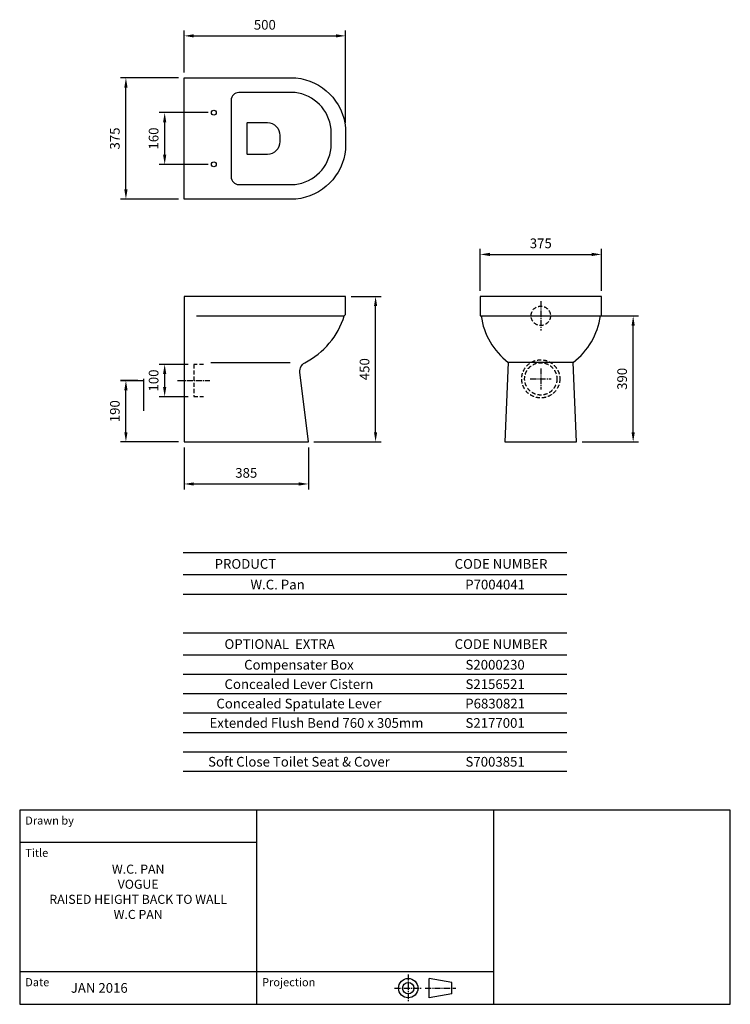
# Model space of a CAD drawing. Units: millimetres. Extents: x 72 to 2272, y 72 to 3117.
import ezdxf

# ---------------------------------------------------------------- set-up
doc = ezdxf.new("R2010")
doc.units = ezdxf.units.MM
doc.linetypes.add('CENTER2', pattern=[28.575, 19.05, -3.175, 3.175, -3.175])
doc.linetypes.add('HIDDENX2', pattern=[19.05, 12.7, -6.35])
for name, color, linetype in [('CL', 1, 'CENTER2'), ('DETAIL', 7, 'Continuous'), ('DIMENSIONS', 7, 'Continuous'), ('HIDDEN', 7, 'HIDDENX2'), ('TEXT', 7, 'Continuous'), ('TITLE BLOCK', 7, 'Continuous')]:
    doc.layers.add(name, color=color, linetype=linetype)
doc.styles.add('fastrack', font='ARIAL.TTF')
doc.dimstyles.new('Fastrack', dxfattribs={"dimtxt": 30, "dimasz": 30, "dimexe": 17, "dimexo": 17, "dimgap": 15, "dimtad": 1, "dimdec": 1, "dimdsep": 46, "dimtxsty": 'fastrack', "dimcen": 2.5, "dimadec": 0, "dimazin": 0, "dimtfac": 1, "dimtdec": 1, "dimtmove": 0, "dimatfit": 3, "dimfxl": 0, "dimarcsym": 0})

# ---------------------------------------------------------------- blocks, each defined once
blk = doc.blocks.new('*D1')
at = {"layer": 'Defpoints', "color": 0}
for p in [(1080.6, 3066.9), (580.6, 2936.9), (1080.6, 2780.4)]:
    blk.add_point(p, dxfattribs=at)
at = {"layer": 'DIMENSIONS', "color": 0, "lineweight": -2}
for p, q in [((580.6, 2953.9), (580.6, 3083.9)), ((1080.6, 2797.4), (1080.6, 3083.9)), ((610.6, 3066.9), (1050.6, 3066.9))]:
    blk.add_line(p, q, dxfattribs=at)
at = {"layer": 'DIMENSIONS', "color": 0}
for points in [[(610.6, 3071.9), (610.6, 3061.9), (580.6, 3066.9)], [(1050.6, 3071.9), (1050.6, 3061.9), (1080.6, 3066.9)]]:
    blk.add_solid(points, dxfattribs=at)
at = {"layer": 'DIMENSIONS', "color": 0, "insert": (830.6, 3097.2), "char_height": 30, "attachment_point": 5, "style": 'fastrack'}
blk.add_mtext('500', dxfattribs=at)
blk = doc.blocks.new('*D2')
at = {"layer": 'Defpoints', "color": 0}
for p in [(400.6, 2936.9), (580.6, 2936.9), (580.6, 2561.9)]:
    blk.add_point(p, dxfattribs=at)
at = {"layer": 'DIMENSIONS', "color": 0, "lineweight": -2}
for p, q in [((563.6, 2936.9), (383.6, 2936.9)), ((400.6, 2591.9), (400.6, 2906.9)), ((563.6, 2561.9), (383.6, 2561.9))]:
    blk.add_line(p, q, dxfattribs=at)
at = {"layer": 'DIMENSIONS', "color": 0}
for points in [[(395.6, 2906.9), (405.6, 2906.9), (400.6, 2936.9)], [(395.6, 2591.9), (405.6, 2591.9), (400.6, 2561.9)]]:
    blk.add_solid(points, dxfattribs=at)
at = {"layer": 'DIMENSIONS', "color": 0, "insert": (370.2, 2749.4), "char_height": 30, "attachment_point": 5, "rotation": 90, "style": 'fastrack'}
blk.add_mtext('375', dxfattribs=at)
blk = doc.blocks.new('*D3')
at = {"layer": 'Defpoints', "color": 0}
for p in [(400.6, 2000.9), (454.9, 2000.9), (580.6, 1810.9)]:
    blk.add_point(p, dxfattribs=at)
at = {"layer": 'DIMENSIONS', "color": 0, "lineweight": -2}
for p, q in [((437.9, 2000.9), (383.6, 2000.9)), ((400.6, 1840.9), (400.6, 1970.9)), ((563.6, 1810.9), (383.6, 1810.9))]:
    blk.add_line(p, q, dxfattribs=at)
at = {"layer": 'DIMENSIONS', "color": 0}
for points in [[(395.6, 1970.9), (405.6, 1970.9), (400.6, 2000.9)], [(395.6, 1840.9), (405.6, 1840.9), (400.6, 1810.9)]]:
    blk.add_solid(points, dxfattribs=at)
at = {"layer": 'DIMENSIONS', "color": 0, "insert": (370.2, 1905.9), "char_height": 30, "attachment_point": 5, "rotation": 90, "style": 'fastrack'}
blk.add_mtext('190', dxfattribs=at)
blk = doc.blocks.new('*D4')
at = {"layer": 'Defpoints', "color": 0}
for p in [(520.6, 2050.9), (610.6, 2050.9), (610.6, 1950.9)]:
    blk.add_point(p, dxfattribs=at)
at = {"layer": 'DIMENSIONS', "color": 0, "lineweight": -2}
for p, q in [((593.6, 2050.9), (503.6, 2050.9)), ((520.6, 1980.9), (520.6, 2020.9)), ((593.6, 1950.9), (503.6, 1950.9))]:
    blk.add_line(p, q, dxfattribs=at)
at = {"layer": 'DIMENSIONS', "color": 0}
for points in [[(515.6, 2020.9), (525.6, 2020.9), (520.6, 2050.9)], [(515.6, 1980.9), (525.6, 1980.9), (520.6, 1950.9)]]:
    blk.add_solid(points, dxfattribs=at)
at = {"layer": 'DIMENSIONS', "color": 0, "insert": (490.2, 2000.9), "char_height": 30, "attachment_point": 5, "rotation": 90, "style": 'fastrack'}
blk.add_mtext('100', dxfattribs=at)
blk = doc.blocks.new('*D5')
at = {"layer": 'Defpoints', "color": 0}
for p in [(580.6, 1810.9), (965.6, 1810.9), (965.6, 1680.9)]:
    blk.add_point(p, dxfattribs=at)
at = {"layer": 'DIMENSIONS', "color": 0, "lineweight": -2}
for p, q in [((580.6, 1793.9), (580.6, 1663.9)), ((965.6, 1793.9), (965.6, 1663.9)), ((610.6, 1680.9), (935.6, 1680.9))]:
    blk.add_line(p, q, dxfattribs=at)
at = {"layer": 'DIMENSIONS', "color": 0}
for points in [[(610.6, 1685.9), (610.6, 1675.9), (580.6, 1680.9)], [(935.6, 1685.9), (935.6, 1675.9), (965.6, 1680.9)]]:
    blk.add_solid(points, dxfattribs=at)
at = {"layer": 'DIMENSIONS', "color": 0, "insert": (773.1, 1711.3), "char_height": 30, "attachment_point": 5, "style": 'fastrack'}
blk.add_mtext('385', dxfattribs=at)
blk = doc.blocks.new('*D6')
at = {"layer": 'Defpoints', "color": 0}
for p in [(1080.6, 2260.9), (1173.5, 2260.9), (965.7, 1810.9)]:
    blk.add_point(p, dxfattribs=at)
at = {"layer": 'DIMENSIONS', "color": 0, "lineweight": -2}
for p, q in [((1097.6, 2260.9), (1190.5, 2260.9)), ((1173.5, 1840.9), (1173.5, 2230.9)), ((982.7, 1810.9), (1190.5, 1810.9))]:
    blk.add_line(p, q, dxfattribs=at)
at = {"layer": 'DIMENSIONS', "color": 0}
for points in [[(1168.5, 2230.9), (1178.5, 2230.9), (1173.5, 2260.9)], [(1168.5, 1840.9), (1178.5, 1840.9), (1173.5, 1810.9)]]:
    blk.add_solid(points, dxfattribs=at)
at = {"layer": 'DIMENSIONS', "color": 0, "insert": (1143.2, 2035.9), "char_height": 30, "attachment_point": 5, "rotation": 90, "style": 'fastrack'}
blk.add_mtext('450', dxfattribs=at)
blk = doc.blocks.new('*D7')
at = {"layer": 'Defpoints', "color": 0}
for p in [(1729.9, 2200.9), (1970.9, 2200.9), (1795.9, 1810.9)]:
    blk.add_point(p, dxfattribs=at)
at = {"layer": 'DIMENSIONS', "color": 0, "lineweight": -2}
for p, q in [((1746.9, 2200.9), (1987.9, 2200.9)), ((1970.9, 1840.9), (1970.9, 2170.9)), ((1812.9, 1810.9), (1987.9, 1810.9))]:
    blk.add_line(p, q, dxfattribs=at)
at = {"layer": 'DIMENSIONS', "color": 0}
for points in [[(1965.9, 2170.9), (1975.9, 2170.9), (1970.9, 2200.9)], [(1965.9, 1840.9), (1975.9, 1840.9), (1970.9, 1810.9)]]:
    blk.add_solid(points, dxfattribs=at)
at = {"layer": 'DIMENSIONS', "color": 0, "insert": (1940.6, 2005.9), "char_height": 30, "attachment_point": 5, "rotation": 90, "style": 'fastrack'}
blk.add_mtext('390', dxfattribs=at)
blk = doc.blocks.new('*D8')
at = {"layer": 'Defpoints', "color": 0}
for p in [(1872.4, 2390.9), (1497.4, 2260.9), (1872.4, 2260.9)]:
    blk.add_point(p, dxfattribs=at)
at = {"layer": 'DIMENSIONS', "color": 0, "lineweight": -2}
for p, q in [((1497.4, 2277.9), (1497.4, 2407.9)), ((1872.4, 2277.9), (1872.4, 2407.9)), ((1527.4, 2390.9), (1842.4, 2390.9))]:
    blk.add_line(p, q, dxfattribs=at)
at = {"layer": 'DIMENSIONS', "color": 0}
for points in [[(1527.4, 2395.9), (1527.4, 2385.9), (1497.4, 2390.9)], [(1842.4, 2395.9), (1842.4, 2385.9), (1872.4, 2390.9)]]:
    blk.add_solid(points, dxfattribs=at)
at = {"layer": 'DIMENSIONS', "color": 0, "insert": (1684.9, 2421.3), "char_height": 30, "attachment_point": 5, "style": 'fastrack'}
blk.add_mtext('375', dxfattribs=at)
blk = doc.blocks.new('*D9')
at = {"layer": 'Defpoints', "color": 0}
for p in [(520.6, 2829.4), (672.6, 2829.4), (672.6, 2669.4)]:
    blk.add_point(p, dxfattribs=at)
at = {"layer": 'DIMENSIONS', "color": 0, "lineweight": -2}
for p, q in [((655.6, 2829.4), (503.6, 2829.4)), ((520.6, 2699.4), (520.6, 2799.4)), ((655.6, 2669.4), (503.6, 2669.4))]:
    blk.add_line(p, q, dxfattribs=at)
at = {"layer": 'DIMENSIONS', "color": 0}
for points in [[(515.6, 2799.4), (525.6, 2799.4), (520.6, 2829.4)], [(515.6, 2699.4), (525.6, 2699.4), (520.6, 2669.4)]]:
    blk.add_solid(points, dxfattribs=at)
at = {"layer": 'DIMENSIONS', "color": 0, "insert": (490.2, 2749.4), "char_height": 30, "attachment_point": 5, "rotation": 90, "style": 'fastrack'}
blk.add_mtext('160', dxfattribs=at)

msp = doc.modelspace()

# ---------------------------------------------------------------- linework, layer by layer
at = {"layer": 'CL'}
for p, q in [((1684.86, 2245.93), (1684.86, 2155.93)), ((1639.86, 2200.93), (1729.86, 2200.93)), ((1684.86, 2038.43), (1684.86, 1973.43)), ((560.56, 2000.93), (660.56, 2000.93)), ((1652.36, 2005.93), (1717.36, 2005.93))]:
    msp.add_line(p, q, dxfattribs=at)
at = {"layer": 'DETAIL'}
for p, q in [((1497.36, 2260.93), (1497.36, 2200.93)), ((1872.36, 2260.93), (1497.36, 2260.93)), ((1872.36, 2200.93), (1872.36, 2260.93)), ((619.33, 2200.93), (1076.62, 2200.93)), ((1497.36, 2200.93), (1872.36, 2200.93)), ((1499.86, 2200.93), (1502.86, 2200.93)), ((1866.86, 2200.93), (1869.86, 2200.93)), ((663.68, 2056.92), (909.56, 2056.93)), ((1584.37, 2056.93), (1573.81, 1810.93)), ((1785.35, 2056.93), (1584.37, 2056.93)), ((1795.91, 1810.93), (1785.35, 2056.93)), ((454.85, 2005.93), (454.85, 1907.22)), ((1573.81, 1810.93), (1795.91, 1810.93))]:
    msp.add_line(p, q, dxfattribs=at)
for points in [[(580.56, 2936.9), (926.56, 2936.9, -0.3579646), (1080.56, 2782.9), (1080.56, 2715.9, -0.3579646), (926.56, 2561.9), (580.56, 2561.9)], [(1035.48, 2778.47, 0.3537077), (924.03, 2891.61), (750.16, 2891.61, 0.4142136), (726.16, 2867.61), (726.16, 2631.18, 0.4142136), (750.16, 2607.18), (924.03, 2607.18, 0.3537073), (1035.48, 2720.33)], [(580.56, 2260.93), (580.56, 1810.93), (965.56, 1810.93), (939.04, 2026.93, -0.2842072), (954.14, 2056.03, 0.2033116), (1076.62, 2200.93), (1080.56, 2204.87), (1080.56, 2260.93)]]:
    msp.add_lwpolyline(points, format="xyb", close=True, dxfattribs=at)
msp.add_lwpolyline([(876.77, 2759.96), (876.77, 2739.93, -0.4050423), (838.64, 2699.49), (779.2, 2699.49, -0.4142136), (776.2, 2702.49), (776.2, 2796.3, -0.4142136), (779.2, 2799.3), (838.64, 2799.3, -0.4050423), (876.77, 2758.87)], format="xyb", dxfattribs=at)
for centre in [(672.56, 2829.4), (672.56, 2669.4)]:
    msp.add_circle(centre, 7.5, dxfattribs=at)
for centre, start, end in [((1715.75, 2230.08), 187.70845, 232.80994), ((1653.97, 2230.08), 307.19006, 352.29155)]:
    msp.add_arc(centre, 217.36, start, end, dxfattribs=at)
at = {"layer": 'DIMENSIONS'}
msp.add_line((383.56, 2000.93), (454.85, 2000.93), dxfattribs=at)
at = {"layer": 'HIDDEN'}
msp.add_lwpolyline([(640.56, 2050.93), (610.56, 2050.93), (610.56, 1950.93), (640.56, 1950.93)], dxfattribs=at)
for centre, radius in [((1684.86, 2200.93), 30), ((1684.86, 2005.93), 59), ((1684.86, 2005.93), 50)]:
    msp.add_circle(centre, radius, dxfattribs=at)
at = {"layer": 'TEXT'}
for p, q in [((1765.73, 1467.5), (577.62, 1467.5)), ((1765.73, 1399.5), (577.62, 1399.5)), ((1765.73, 1339.5), (577.62, 1339.5)), ((1765.73, 1219.5), (577.62, 1219.5)), ((1765.73, 1151.5), (577.62, 1151.5)), ((1765.73, 1091.5), (577.62, 1091.5)), ((1765.73, 1031.5), (577.62, 1031.5)), ((1765.73, 971.5), (577.62, 971.5)), ((1765.73, 911.5), (577.62, 911.5)), ((1765.73, 851.5), (577.62, 851.5)), ((1765.73, 791.5), (577.62, 791.5))]:
    msp.add_line(p, q, dxfattribs=at)
at = {"layer": 'TITLE BLOCK'}
for p, q in [((805.17, 671.5), (805.17, 71.5)), ((805.17, 671.5), (805.17, 71.5)), ((1538.17, 671.5), (1538.17, 71.5)), ((805.17, 571.5), (71.67, 571.5)), ((1538.17, 171.5), (71.67, 171.5)), ((1339.51, 91.5), (1339.51, 151.5)), ((1409.51, 139), (1339.51, 151.5)), ((1409.51, 104), (1409.51, 139)), ((1409.51, 104), (1339.51, 91.5))]:
    msp.add_line(p, q, dxfattribs=at)
at = {"layer": 'TITLE BLOCK', "color": 1, "linetype": 'CENTER2'}
for p, q in [((1274.51, 164), (1274.51, 79)), ((1232.01, 121.5), (1317.01, 121.5)), ((1327.01, 121.5), (1422.01, 121.5))]:
    msp.add_line(p, q, dxfattribs=at)
at = {"layer": 'TITLE BLOCK'}
msp.add_lwpolyline([(2271.67, 71.5), (2271.67, 671.5), (71.67, 671.5), (71.67, 71.5)], close=True, dxfattribs=at)
for radius in [30, 17.5]:
    msp.add_circle((1274.51, 121.5), radius, dxfattribs=at)

# ---------------------------------------------------------------- texts
at = {"layer": 'TEXT', "char_height": 30, "attachment_point": 2, "style": 'fastrack'}
for s, insert, width in [('PRODUCT', (770.47, 1448.7), 265.0689), ('CODE NUMBER', (1561.83, 1448.6), 332.7852), ('W.C. Pan', (870.07, 1384.7), 464.2585), ('P7004041', (1543.51, 1384.7), 296.134), ('OPTIONAL  EXTRA', (876.29, 1200.7), 476.7123), ('CODE NUMBER', (1561.83, 1200.6), 332.7852), ('Compensater Box', (936.2, 1136.7), 596.5332), ('S2000230', (1543.51, 1136.7), 296.134), ('Concealed Lever Cistern', (936.2, 1076.7), 596.5332), ('S2156521', (1543.51, 1076.7), 296.134), ('Concealed Spatulate Lever', (936.2, 1016.7), 596.5332), ('P6830821', (1543.51, 1016.7), 296.134), ('Extended Flush Bend 760 x 305mm', (990.45, 956.7), 705.0166), ('S2177001', (1543.51, 956.7), 296.134), ('Soft Close Toilet Seat & Cover', (936.2, 836.7), 596.5332), ('S7003851', (1543.51, 836.7), 296.134)]:
    msp.add_mtext(s, dxfattribs=dict(at, insert=insert, width=width))
at = {"layer": 'TITLE BLOCK', "style": 'fastrack'}
for s, insert, char_height, width, attachment_point in [('Drawn by', (88.95, 652.38), 25, 156.672, 1), ('Title', (88.95, 552.38), 25, 156.672, 1), ('W.C. PAN\\PVOGUE\\PRAISED HEIGHT BACK TO WALL\\PW.C PAN', (438.46, 503.48), 28, 673.4218, 2), ('Date', (88.95, 152.38), 25, 86.2919, 1), ('Projection', (822.2, 152.38), 25, 156.672, 1), ('JAN 2016', (229.83, 137.22), 30, 536.8519, 1)]:
    msp.add_mtext(s, dxfattribs=dict(at, insert=insert, char_height=char_height, width=width, attachment_point=attachment_point))

# ---------------------------------------------------------------- dimensions: what is measured, and where the dimension line sits
at = {"layer": 'DIMENSIONS'}
for base, p1, p2, picture, middle in [((1080.56, 3066.9), (580.56, 2936.9), (1080.56, 2780.4), '*D1', (830.56, 3097.22)), ((1872.36, 2390.93), (1497.36, 2260.93), (1872.36, 2260.93), '*D8', (1684.86, 2421.26)), ((965.56, 1680.93), (580.56, 1810.93), (965.56, 1810.93), '*D5', (773.06, 1711.26))]:
    dim = msp.add_linear_dim(base=base, p1=p1, p2=p2, dimstyle='Fastrack', dxfattribs=at)
    dim.commit()
    dim.dimension.update_dxf_attribs({"geometry": picture, "text_midpoint": middle})
for base, p1, p2, picture, middle in [((400.56, 2936.9), (580.56, 2561.9), (580.56, 2936.9), '*D2', (370.23, 2749.4)), ((520.56, 2829.4), (672.56, 2669.4), (672.56, 2829.4), '*D9', (490.24, 2749.4)), ((1173.47, 2260.93), (965.75, 1810.93), (1080.56, 2260.93), '*D6', (1143.15, 2035.93)), ((1970.91, 2200.93), (1795.91, 1810.93), (1729.86, 2200.93), '*D7', (1940.58, 2005.93)), ((520.56, 2050.93), (610.56, 1950.93), (610.56, 2050.93), '*D4', (490.24, 2000.93)), ((400.56, 2000.93), (580.56, 1810.93), (454.85, 2000.93), '*D3', (370.24, 1905.93))]:
    dim = msp.add_linear_dim(base=base, p1=p1, p2=p2, angle=90, dimstyle='Fastrack', dxfattribs=at)
    dim.commit()
    dim.dimension.update_dxf_attribs({"geometry": picture, "text_midpoint": middle})

doc.saveas('drawing.dxf')
